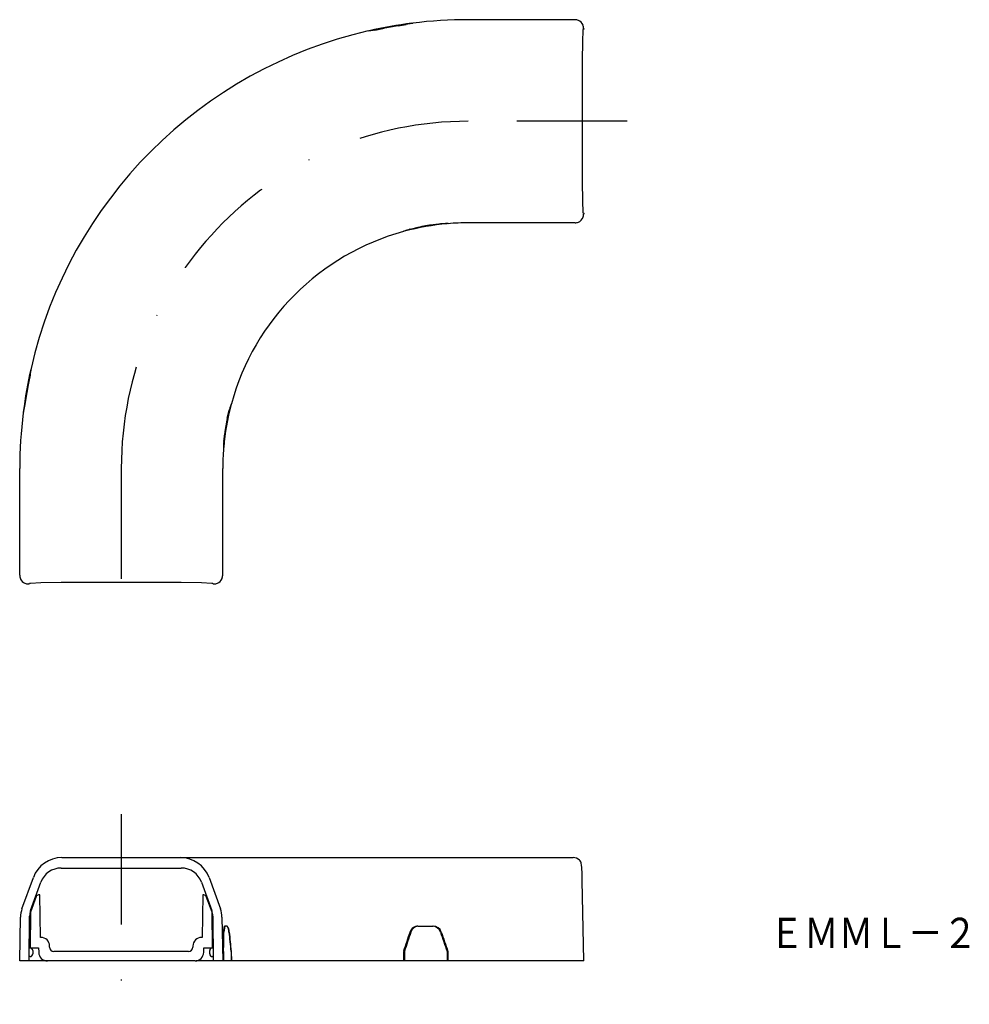
# Model space of a CAD drawing. Extents: x -46 to 63, y 113 to 227.
import ezdxf
from ezdxf.enums import TextEntityAlignment as Align

# ---------------------------------------------------------------- set-up
doc = ezdxf.new("R2010")
doc.units = 0
doc.linetypes.add('DASHDOT', pattern=[25.4, 12.7, -6.35, 0, -6.35])
doc.layers.add('1', color=7, linetype='CONTINUOUS')
doc.styles.add('MDRAFSTD', font='TXT', dxfattribs={"bigfont": 'BIGFONT'})

msp = doc.modelspace()

# ---------------------------------------------------------------- linework, layer by layer
at = {"layer": '1', "color": 7, "linetype": 'CONTINUOUS'}
for p, q in [((-2.03, 226.03), (-2.96, 225.88)), ((-2.87, 225.89), (-1.93, 226.04)), ((-1.28, 226.17), (-1.28, 226.19)), ((-1.18, 226.18), (-1.18, 226.2)), ((17.53, 226.6), (5.23, 226.6)), ((-6.3, 225.3), (-6.3, 225.28)), ((-6.2, 225.3), (-6.2, 225.32)), ((-5.54, 225.41), (-4.61, 225.58)), ((-4.51, 225.6), (-5.44, 225.43)), ((18.42, 225.33), (18.37, 224.16)), ((18.44, 225.46), (18.42, 225.33)), ((18.53, 225.5), (18.44, 225.46)), ((18.53, 225.6), (18.53, 225.5)), ((18.37, 224.16), (18.34, 221.81)), ((18.34, 221.81), (18.34, 207.99)), ((18.34, 207.99), (18.37, 205.64)), ((18.37, 205.64), (18.42, 204.47)), ((18.42, 204.47), (18.44, 204.35)), ((18.44, 204.35), (18.53, 204.3)), ((18.53, 204.3), (18.53, 204.2)), ((2.12, 203.09), (1.17, 202.98)), ((1.17, 202.98), (2.02, 203.08)), ((2.79, 203.12), (2.79, 203.1)), ((2.89, 203.1), (2.89, 203.12)), ((17.53, 203.2), (5.23, 203.2)), ((-2.23, 202.22), (-2.23, 202.2)), ((-2.14, 202.25), (-2.13, 202.23)), ((-0.57, 202.67), (-1.49, 202.45)), ((-1.4, 202.47), (-0.57, 202.67)), ((-0.57, 202.67), (-0.47, 202.69)), ((1.08, 202.97), (1.17, 202.98)), ((-45.17, 186.33), (-45.2, 186.33)), ((-45.17, 186.43), (-45.15, 186.42)), ((-45.48, 184.64), (-45.3, 185.57)), ((-45.28, 185.67), (-45.46, 184.74)), ((-45.77, 182.99), (-45.92, 182.06)), ((-45.9, 182.16), (-45.75, 183.09)), ((-22.55, 180.7), (-22.33, 181.62)), ((-22.35, 181.52), (-22.55, 180.69)), ((-22.13, 182.26), (-22.1, 182.26)), ((-22.09, 182.36), (-22.08, 182.35)), ((-46.06, 181.3), (-46.08, 181.31)), ((-46.04, 181.4), (-46.06, 181.41)), ((-22.55, 180.69), (-22.57, 180.6)), ((-22.96, 178.01), (-22.85, 178.95)), ((-22.85, 178.96), (-22.95, 178.11)), ((-22.84, 179.05), (-22.85, 178.96)), ((-22.98, 177.23), (-23, 177.24)), ((-22.99, 177.34), (-22.97, 177.33)), ((-46.47, 162.6), (-46.47, 174.9)), ((-23.07, 162.6), (-23.07, 174.9)), ((-45.48, 161.6), (-45.37, 161.6)), ((-45.37, 161.6), (-45.33, 161.69)), ((-45.33, 161.69), (-45.21, 161.7)), ((-45.21, 161.7), (-44.03, 161.76)), ((-44.03, 161.76), (-41.68, 161.79)), ((-41.68, 161.79), (-27.87, 161.79)), ((-27.87, 161.79), (-25.52, 161.76)), ((-25.52, 161.76), (-24.34, 161.7)), ((-24.34, 161.7), (-24.22, 161.69)), ((-24.22, 161.69), (-24.17, 161.6)), ((-24.17, 161.6), (-24.07, 161.6)), ((-41.61, 130.08), (17.33, 130.08)), ((18.2, 129.57), (18.18, 129.6)), ((-41.68, 128.88), (-27.87, 128.88)), ((-46.21, 124.19), (-44.9, 127.78)), ((-45.21, 124), (-44.03, 127.23)), ((-25.52, 127.23), (-24.34, 124)), ((-24.65, 127.78), (-23.34, 124.19)), ((18.53, 118.18), (18.36, 127.45)), ((-44.58, 125.58), (-45.24, 123.78)), ((-44.17, 125.78), (-44.3, 125.78)), ((-44.09, 120.88), (-44.17, 125.78)), ((-25.37, 125.78), (-25.46, 120.88)), ((-25.25, 125.78), (-25.37, 125.78)), ((-24.31, 123.78), (-24.97, 125.58)), ((-45.24, 123.78), (-45.27, 119.68)), ((-24.27, 119.68), (-24.31, 123.78)), ((-46.47, 118.18), (-46.39, 123.21)), ((-45.37, 118.18), (-45.33, 123.34)), ((-24.22, 123.34), (-24.17, 118.18)), ((-23.16, 123.21), (-23.07, 118.18)), ((-22.97, 121.5), (-22.87, 122.19)), ((-22.85, 122.19), (-22.96, 121.5)), ((-22.56, 122.19), (-22.87, 122.19)), ((-0.84, 122.14), (-0.87, 122.13)), ((-0.58, 122.17), (-0.47, 122.18)), ((-0.57, 122.18), (1.17, 122.18)), ((-44.03, 120.88), (-44.09, 120.88)), ((-25.46, 120.88), (-25.52, 120.88)), ((-45.36, 119.68), (-44.29, 119.68)), ((-44.97, 119.38), (-44.97, 118.98)), ((-44.29, 119.68), (-44.28, 119.17)), ((-43.03, 119.77), (-43.03, 119.89)), ((-27.02, 119.28), (-42.53, 119.28)), ((-26.52, 119.89), (-26.52, 119.77)), ((-25.27, 119.17), (-25.26, 119.68)), ((-25.26, 119.68), (-24.19, 119.68)), ((-24.57, 118.98), (-24.57, 119.38)), ((-22.98, 118.18), (-23, 119.28)), ((-23, 119.28), (-22.99, 119.28)), ((-22.99, 119.28), (-22.97, 118.18)), ((-22.09, 119.28), (-22.12, 119.28)), ((-22.12, 119.28), (-22.1, 118.18)), ((-22.09, 119.28), (-22.08, 118.18)), ((-2.23, 119.28), (-2.23, 118.18)), ((-2.23, 119.28), (-2.14, 119.28)), ((-2.14, 119.28), (-2.13, 118.18)), ((2.89, 119.28), (2.79, 119.28)), ((2.79, 119.28), (2.79, 118.18)), ((2.89, 118.18), (2.89, 119.28)), ((-26.27, 118.18), (-46.47, 118.18)), ((-45.27, 118.68), (-45.37, 118.68)), ((18.53, 118.18), (-26.12, 118.18)), ((-24.18, 118.68), (-24.27, 118.68))]:
    msp.add_line(p, q, dxfattribs=at)
at = {"layer": '1', "color": 5, "linetype": 'DASHDOT'}
for p, q in [((23.53, 214.9), (5.23, 214.9)), ((-34.77, 174.9), (-34.77, 156.6)), ((-34.77, 135.08), (-34.77, 113.18))]:
    msp.add_line(p, q, dxfattribs=at)
at = {"layer": '1', "color": 7, "linetype": 'CONTINUOUS'}
for centre, radius, start, end in [((5.23, 174.9), 51.7, 97.2283, 102.7717), ((5.23, 174.9), 51.63, 99.0156, 100.9844), ((7.83, 175.2), 51.78, 100.1288, 100.9782), ((7.83, 175.2), 51.77, 100.0178, 100.8673), ((5.23, 174.9), 51.7, 90, 97.1174), ((17.53, 225.6), 1, 67.5105, 89.9949), ((17.53, 225.6), 1, 22.4895, 67.5105), ((17.52, 225.6), 1, 0.0051, 22.4895), ((5.23, 174.9), 51.7, 102.8826, 167.1174), ((2.68, 174.29), 51.77, 99.1327, 99.9822), ((2.68, 174.29), 51.78, 99.0218, 99.8712), ((17.52, 204.2), 1, 337.5105, 0), ((5.23, 174.9), 28.3, 94.9319, 105.0681), ((3.82, 174.56), 28.57, 92.0655, 93.6171), ((3.82, 174.56), 28.57, 91.8639, 93.4159), ((5.23, 174.9), 28.3, 90, 94.7286), ((17.53, 204.2), 1, 270.0051, 292.4895), ((17.53, 204.2), 1, 292.4895, 337.5105), ((5.23, 174.9), 28.3, 105.2714, 164.7286), ((6.66, 175.07), 28.57, 106.5841, 108.1361), ((6.66, 175.07), 28.57, 106.3829, 107.9345), ((5.23, 174.9), 28.37, 98.2082, 101.7918), ((5.23, 174.9), 51.7, 167.2283, 172.7717), ((5.83, 177.45), 51.78, 170.1288, 170.9782), ((5.83, 177.45), 51.77, 170.0178, 170.8673), ((5.23, 174.9), 51.63, 169.0156, 170.9844), ((4.92, 172.3), 51.77, 169.1327, 169.9822), ((4.92, 172.3), 51.78, 169.0218, 169.8712), ((5.23, 174.9), 28.3, 164.9319, 175.0681), ((5.06, 173.46), 28.57, 162.0655, 163.6171), ((5.06, 173.46), 28.57, 161.8639, 163.4159), ((5.23, 174.9), 51.7, 172.8826, 180), ((5.23, 174.9), 28.37, 168.2082, 171.7918), ((5.56, 176.31), 28.57, 176.3829, 177.9345), ((5.23, 174.9), 28.3, 175.2714, 180), ((5.56, 176.31), 28.57, 176.5841, 178.1361), ((-45.47, 162.6), 1, 180.0051, 202.4895), ((-45.48, 162.6), 1, 202.4895, 247.5105), ((-24.07, 162.6), 1, 292.4895, 337.5105), ((-24.08, 162.6), 1, 337.5105, 0), ((-45.48, 162.6), 1, 247.5105, 269.9949), ((-24.07, 162.6), 1, 270.0051, 292.4895), ((-41.61, 126.58), 3.5, 90, 160), ((-27.94, 126.58), 3.5, 20, 90), ((17.33, 129.08), 1, 45.5004, 90), ((17.47, 129.21), 0.811, 28.6317, 45.8425), ((17.43, 129.2), 0.851, 17.7365, 26.2107), ((5.35, 127.67), 13.01, 359.0209, 7.8804), ((-41.68, 126.38), 2.5, 90, 160), ((-27.87, 126.38), 2.5, 20, 90), ((-44.3, 125.48), 0.3, 90, 160), ((-25.25, 125.48), 0.3, 20, 90), ((-43.39, 123.16), 3, 160, 179), ((-43.33, 123.32), 2, 160, 179.5), ((-26.22, 123.32), 2, 0.5, 20), ((-26.16, 123.16), 3, 1, 20), ((232, 115.69), 255.04, 178.6928, 179.193), ((231.96, 115.4), 255, 178.6279, 179.1281), ((-23.57, 121.49), 1.21, 0.4874, 34.9683), ((-23.41, 121.53), 1.08, 358.4561, 37.5108), ((231.46, 146.03), 255, 185.5196, 186.0224), ((231.5, 146.32), 255.04, 185.5849, 186.0877), ((1724.02, -454.07), 1818.99, 161.55299, 161.62686), ((1723.72, -454.26), 1818.66, 161.54339, 161.61728), ((1741.78, -471.34), 1841.32, 161.21801, 161.24095), ((-0.56, 121.2), 0.982, 108.4149, 161.9024), ((-0.47, 121.2), 0.977, 96.491, 161.9835), ((-0.57, 121.22), 0.957, 89.9957, 106.1464), ((1.07, 121.18), 0.998, 18.9613, 89.7757), ((1.17, 121.18), 0.999, 18.9924, 89.7782), ((1720.87, 715.69), 1818.66, 199.06951, 199.14374), ((1721.18, 716.08), 1818.99, 199.07915, 199.15337), ((-44.03, 119.88), 1, 0.5, 90), ((-25.52, 119.88), 1, 90, 179.5), ((-45.27, 119.38), 0.3, 0, 90), ((-43.28, 119.18), 1, 180.5, 270), ((-42.53, 119.78), 0.5, 180.5, 270), ((-27.02, 119.78), 0.5, 270, 359.5), ((-26.27, 119.18), 1, 270, 359.5), ((-24.27, 119.38), 0.3, 90, 180), ((-45.27, 118.98), 0.3, 270, 0), ((-24.27, 118.98), 0.3, 180, 270)]:
    msp.add_arc(centre, radius, start, end, dxfattribs=at)
at = {"layer": '1', "color": 5, "linetype": 'DASHDOT'}
msp.add_arc((5.23, 174.9), 40, 90, 180, dxfattribs=at)

# ---------------------------------------------------------------- texts
at = {"layer": '1', "color": 7, "linetype": 'CONTINUOUS', "style": 'MDRAFSTD'}
msp.add_text('ＥＭＭＬ－２', height=3.5, dxfattribs=at).set_placement((39.93, 119.65), (63.9, 119.65), align=Align.FIT)

doc.saveas('drawing.dxf')
